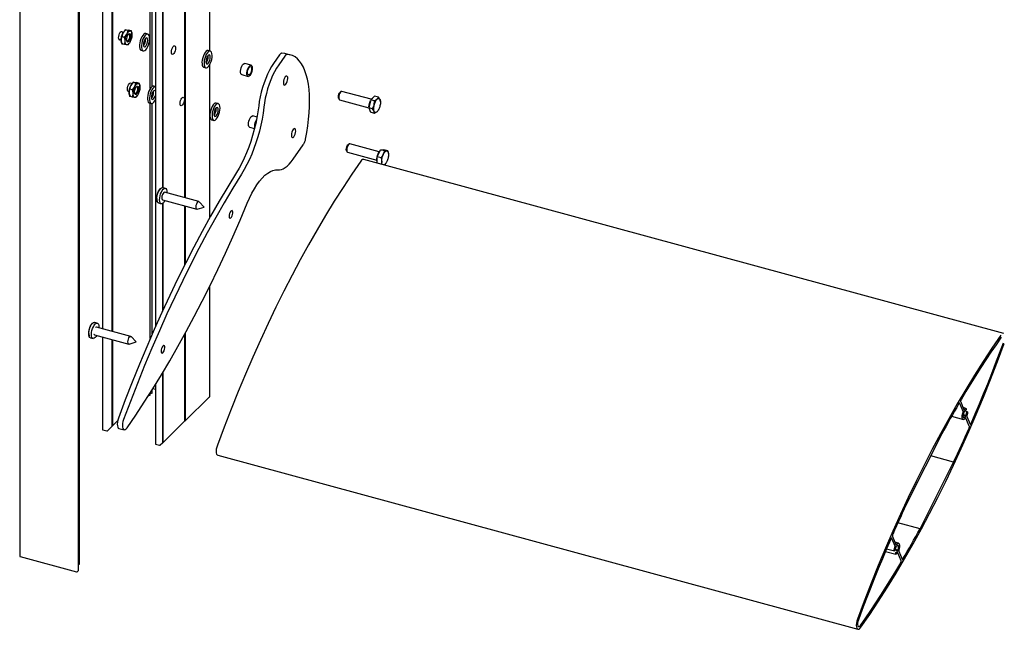
# Model space of a CAD drawing. Units: millimetres. Extents: x 3 to 841, y 238 to 733.
# Drawn here: x 161 to 314, y 457 to 551 of the extents above; entities that cross this region are included whole.
import ezdxf

# ---------------------------------------------------------------- set-up
doc = ezdxf.new("R2010")
doc.units = ezdxf.units.MM

msp = doc.modelspace()

# ---------------------------------------------------------------- linework, layer by layer
at = {"color": 7, "linetype": 'Continuous'}
for p, q in [((181.946, 540.87, 0), (181.946, 599.059, 0)), ((181.628, 540.526, 0), (181.628, 598.749, 0)), ((190.838, 546.355, 0), (190.838, 598.456, 0)), ((186.957, 594.654, 0), (186.957, 523.643, 0)), ((187.062, 594.756, 0), (187.062, 523.615, 0)), ((174.25, 593.367, 0), (174.25, 503.389, 0)), ((175.691, 593.855, 0), (175.691, 502.998, 0)), ((175.816, 593.977, 0), (175.816, 502.964, 0)), ((182.422, 591.146, 0), (182.422, 503.654, 0)), ((183.508, 591.287, 0), (183.508, 525.214, 0)), ((183.56, 591.338, 0), (183.56, 525.205, 0)), ((161.432, 573.764, 0), (161.432, 468.205, 0)), ((170.53, 465.989, 0), (170.53, 571.548, 0)), ((170.543, 572.492, 0), (170.543, 466.934, 0)), ((170.709, 466.984, 0), (170.709, 572.543, 0)), ((177.672, 548.442, 0), (177.215, 548.566, 0)), ((177.738, 549.631, 0), (177.388, 549.123, 0)), ((177.672, 548.442, 0), (178.022, 548.95, 0)), ((177.738, 549.631, 0), (177.91, 549.633, 0)), ((178.195, 549.507, 0), (177.738, 549.631, 0)), ((178.717, 549.463, 0), (178.26, 549.587, 0)), ((178.717, 549.463, 0), (178.544, 549.461, 0)), ((178.802, 548.993, 0), (178.802, 548.998, 0)), ((181.259, 548.958, 0), (180.942, 549.044, 0)), ((177.13, 547.928, 0), (177.13, 547.922, 0)), ((177.215, 547.458, 0), (177.388, 547.46, 0)), ((177.672, 547.334, 0), (177.215, 547.458, 0)), ((178.195, 547.29, 0), (178.022, 547.288, 0)), ((178.195, 547.29, 0), (178.381, 547.561, 0)), ((180.237, 546.45, 0), (180.554, 546.364, 0)), ((190.599, 545.458, 0), (190.577, 545.642, 0)), ((190.934, 546.329, 0), (190.617, 546.415, 0)), ((201.647, 545.736, 0), (200.731, 544.434, 0)), ((202.439, 545.521, 0), (201.523, 544.218, 0)), ((203.39, 545.715, 0), (202.598, 545.93, 0)), ((190.838, 520.541, 0), (190.838, 544.232, 0)), ((197.243, 544.15, 0), (196.252, 544.419, 0)), ((189.912, 543.821, 0), (190.229, 543.735, 0)), ((195.782, 542.69, 0), (196.773, 542.421, 0)), ((178.97, 541.504, 0), (178.62, 540.996, 0)), ((178.97, 541.504, 0), (179.143, 541.506, 0)), ((179.427, 541.38, 0), (178.97, 541.504, 0)), ((179.95, 541.336, 0), (179.493, 541.46, 0)), ((179.95, 541.336, 0), (179.777, 541.334, 0)), ((180.034, 540.866, 0), (180.034, 540.871, 0)), ((182.422, 540.85, 0), (182.175, 540.917, 0)), ((178.362, 539.801, 0), (178.363, 539.795, 0)), ((178.904, 540.315, 0), (178.447, 540.439, 0)), ((178.904, 540.315, 0), (179.254, 540.823, 0)), ((179.427, 539.163, 0), (179.614, 539.434, 0)), ((181.946, 539.17, 0), (181.946, 539.847, 0)), ((211.158, 540.066, 0), (211.027, 539.973, 0)), ((215.824, 538.867, 0), (211.289, 540.1, 0)), ((215.753, 538.8, 0), (216.356, 539.365, 0)), ((216.961, 539.201, 0), (216.356, 539.365, 0)), ((178.447, 539.331, 0), (178.62, 539.333, 0)), ((178.904, 539.207, 0), (178.447, 539.331, 0)), ((179.427, 539.163, 0), (179.254, 539.161, 0)), ((181.47, 538.323, 0), (181.787, 538.237, 0)), ((181.628, 501.84, 0), (181.628, 538.28, 0)), ((181.946, 502.571, 0), (181.946, 538.249, 0)), ((192.166, 538.202, 0), (191.849, 538.288, 0)), ((210.775, 539.045, 0), (210.841, 538.899, 0)), ((210.936, 538.803, 0), (215.447, 537.577, 0)), ((215.753, 538.8, 0), (215.439, 537.547, 0)), ((216.357, 538.636, 0), (215.753, 538.8, 0)), ((216.044, 537.382, 0), (216.289, 537.985, 0)), ((217.234, 538.607, 0), (217.195, 538.832, 0)), ((217.255, 538.542, 0), (217.251, 538.609, 0)), ((198.156, 536.109, 0), (197.484, 536.292, 0)), ((216.044, 537.382, 0), (215.439, 537.547, 0)), ((215.439, 537.547, 0), (215.73, 536.858, 0)), ((216.335, 536.694, 0), (215.73, 536.858, 0)), ((216.335, 536.694, 0), (216.278, 537.014, 0)), ((191.144, 535.694, 0), (191.461, 535.608, 0)), ((197.014, 534.563, 0), (197.776, 534.356, 0)), ((203.741, 529.59, 0), (205.311, 531.822, 0)), ((212.39, 531.939, 0), (212.259, 531.846, 0)), ((217.068, 530.737, 0), (212.521, 531.973, 0)), ((212.007, 530.918, 0), (212.073, 530.772, 0)), ((212.169, 530.676, 0), (216.716, 529.44, 0)), ((216.744, 529.992, 0), (217.257, 531.076, 0)), ((217.862, 530.911, 0), (217.257, 531.076, 0)), ((217.257, 531.076, 0), (217.789, 531.068, 0)), ((217.862, 530.911, 0), (217.694, 530.345, 0)), ((218.394, 530.904, 0), (217.789, 531.068, 0)), ((218.394, 530.904, 0), (218.216, 530.884, 0)), ((218.488, 530.415, 0), (218.488, 530.418, 0)), ((313.715, 502.657, 0), (214.66, 529.578, 0)), ((217.349, 529.828, 0), (216.744, 529.992, 0)), ((216.76, 529.007, 0), (216.744, 529.992, 0)), ((218.066, 528.976, 0), (217.898, 528.73, 0)), ((183.973, 525.092, 0), (183.552, 525.207, 0)), ((189.16, 523.044, 0), (183.861, 524.485, 0)), ((182.906, 522.829, 0), (183.327, 522.715, 0)), ((183.508, 522.741, 0), (183.508, 506.063, 0)), ((183.538, 523.296, 0), (188.837, 521.855, 0)), ((183.56, 522.773, 0), (183.56, 506.177, 0)), ((189.989, 522.181, 0), (189.213, 523.011, 0)), ((186.957, 522.366, 0), (186.957, 513.243, 0)), ((187.062, 522.338, 0), (187.062, 513.45, 0)), ((188.899, 521.857, 0), (189.989, 522.181, 0)), ((190.838, 492.853, 0), (190.838, 509.975, 0)), ((173.44, 504.248, 0), (173.019, 504.362, 0)), ((178.627, 502.2, 0), (173.328, 503.64, 0)), ((172.373, 501.985, 0), (172.794, 501.87, 0)), ((173.005, 502.451, 0), (178.304, 501.011, 0)), ((174.25, 502.113, 0), (174.25, 487.764, 0)), ((175.691, 501.721, 0), (175.691, 488.252, 0)), ((175.816, 501.687, 0), (175.816, 488.374, 0)), ((178.366, 501.013, 0), (179.456, 501.336, 0)), ((179.456, 501.336, 0), (178.68, 502.167, 0)), ((186.957, 502.502, 0), (186.957, 489.051, 0)), ((187.062, 502.693, 0), (187.062, 489.153, 0)), ((183.508, 496.49, 0), (183.508, 485.684, 0)), ((183.56, 496.577, 0), (183.56, 485.735, 0)), ((181.946, 493.456, 0), (181.946, 493.947, 0)), ((182.044, 494.104, 0), (182.422, 494.001, 0)), ((182.422, 494.712, 0), (182.422, 485.543, 0)), ((181.628, 493.146, 0), (181.628, 493.443, 0)), ((190.825, 492.826, 0), (187.062, 489.153, 0)), ((307.41, 490.572, 0), (306.885, 491.826, 0)), ((307.044, 492.047, 0), (307.548, 490.844, 0)), ((307.845, 491.049, 0), (307.413, 491.166, 0)), ((308.068, 490.516, 0), (307.657, 490.628, 0)), ((175.816, 488.374, 0), (176.59, 489.13, 0)), ((186.957, 489.137, 0), (187.062, 489.153, 0)), ((305.627, 489.824, 0), (307.46, 489.326, 0)), ((307.792, 489.839, 0), (307.434, 489.937, 0)), ((307.483, 489.704, 0), (307.435, 489.717, 0)), ((307.847, 489.948, 0), (307.442, 490.058, 0)), ((307.599, 490.542, 0), (307.572, 490.549, 0)), ((308.369, 488.283, 0), (307.843, 489.537, 0)), ((307.981, 489.81, 0), (308.485, 488.607, 0)), ((174.286, 487.734, 0), (174.91, 487.564, 0)), ((175.001, 487.579, 0), (175.691, 488.252, 0)), ((176.783, 487.961, 0), (177.576, 487.745, 0)), ((186.957, 489.051, 0), (183.56, 485.735, 0)), ((304.115, 487.099, 0), (298.914, 476.805, 0)), ((182.458, 485.513, 0), (183.082, 485.343, 0)), ((183.508, 485.684, 0), (183.173, 485.358, 0)), ((183.508, 485.727, 0), (183.56, 485.735, 0)), ((192.088, 483.801, 0), (291.143, 456.88, 0)), ((305.944, 482.732, 0), (302.396, 483.697, 0)), ((300.742, 472.438, 0), (305.944, 482.732, 0)), ((300.742, 472.438, 0), (297.333, 473.365, 0)), ((296.877, 469.727, 0), (296.373, 470.93, 0)), ((296.489, 471.254, 0), (297.014, 470, 0)), ((295.577, 469.35, 0), (296.789, 469.021, 0)), ((297.397, 470.211, 0), (296.865, 470.355, 0)), ((297.065, 469.698, 0), (297.039, 469.705, 0)), ((297.405, 469.761, 0), (297.163, 469.827, 0)), ((297.375, 469.833, 0), (297.225, 469.874, 0)), ((161.492, 468.154, 0), (170.209, 465.785, 0)), ((295.397, 468.927, 0), (297.013, 468.488, 0)), ((297.259, 468.995, 0), (296.874, 469.1, 0)), ((297.314, 469.104, 0), (296.908, 469.214, 0)), ((297.814, 467.49, 0), (297.31, 468.693, 0)), ((297.448, 468.965, 0), (297.973, 467.711, 0)), ((170.53, 466.922, 0), (170.543, 466.934, 0)), ((170.36, 465.809, 0), (170.517, 465.963, 0))]:
    msp.add_line(p, q, dxfattribs=at)
at = {"color": 7, "linetype": 'Continuous', "elevation": 0, "flags": 128}
for points in [[(176.736, 548.39), (176.756, 548.613), (176.812, 548.847), (176.898, 549.064), (177.004, 549.238), (177.117, 549.347), (177.223, 549.38), (177.309, 549.331), (177.365, 549.207), (177.381, 549.108)], [(177.126, 548.036), (177.131, 548.166), (177.144, 548.302), (177.166, 548.442), (177.196, 548.585), (177.234, 548.726), (177.28, 548.864), (177.331, 548.997), (177.388, 549.123)], [(177.215, 548.566), (177.133, 548.185), (177.126, 548.036)], [(177.388, 549.123), (177.37, 549.085), (177.215, 548.566)], [(177.388, 549.123), (177.449, 549.238), (177.514, 549.342), (177.515, 549.343)], [(177.76, 547.864), (177.765, 547.994), (177.778, 548.13), (177.8, 548.27), (177.83, 548.412), (177.868, 548.554), (177.913, 548.692), (177.965, 548.825), (178.022, 548.95)], [(177.91, 549.633), (177.93, 549.631), (178.26, 549.587)], [(178.597, 548.68), (178.578, 548.465), (178.523, 548.238), (178.44, 548.028), (178.338, 547.86), (178.229, 547.754), (178.126, 547.722), (178.043, 547.769), (177.988, 547.889), (177.969, 548.068), (177.988, 548.283), (178.043, 548.51), (178.126, 548.72), (178.229, 548.888), (178.338, 548.994), (178.44, 549.026), (178.523, 548.979), (178.578, 548.859), (178.597, 548.68)], [(177.97, 548.048), (177.984, 547.978), (178.039, 547.88), (178.123, 547.859), (178.221, 547.919), (178.32, 548.051), (178.403, 548.234), (178.459, 548.442), (178.478, 548.642)], [(178.022, 548.95), (178.04, 548.988), (178.195, 549.507)], [(178.022, 548.95), (178.083, 549.066), (178.148, 549.169), (178.215, 549.259), (178.283, 549.334), (178.351, 549.392), (178.418, 549.433), (178.483, 549.456), (178.544, 549.461)], [(178.478, 548.642), (178.459, 548.803), (178.403, 548.902), (178.32, 548.923), (178.221, 548.863), (178.178, 548.814)], [(178.544, 549.461), (178.525, 549.462), (178.195, 549.507)], [(178.544, 549.461), (178.601, 549.446), (178.653, 549.414), (178.698, 549.363), (178.736, 549.296), (178.766, 549.213), (178.788, 549.115), (178.801, 549.005), (178.806, 548.884)], [(178.806, 548.884), (178.801, 548.755), (178.788, 548.618), (178.766, 548.478), (178.736, 548.336), (178.698, 548.194), (178.653, 548.056), (178.601, 547.923), (178.544, 547.798)], [(178.806, 548.884), (178.799, 549.037), (178.717, 549.463)], [(180.942, 549.044), (180.926, 549.048), (180.784, 549.032), (180.629, 548.935), (180.472, 548.764), (180.323, 548.529), (180.19, 548.245), (180.082, 547.929), (180.007, 547.602), (179.968, 547.284), (179.968, 546.995), (180.007, 546.754), (180.082, 546.575), (180.19, 546.469), (180.237, 546.45)], [(181.534, 548.273), (181.514, 548.54), (181.457, 548.752), (181.364, 548.896), (181.243, 548.962), (181.101, 548.946), (180.946, 548.849), (180.789, 548.678), (180.64, 548.443), (180.507, 548.158), (180.399, 547.843), (180.324, 547.516), (180.285, 547.198), (180.285, 546.909), (180.324, 546.668), (180.399, 546.489), (180.507, 546.383), (180.64, 546.358), (180.789, 546.415), (180.946, 546.55), (181.101, 546.755), (181.243, 547.016), (181.364, 547.319), (181.457, 547.642), (181.514, 547.967), (181.534, 548.273)], [(177.133, 548.197), (177.117, 548.175), (177.004, 548.065), (176.898, 548.033), (176.812, 548.081), (176.756, 548.206), (176.736, 548.39)], [(177.126, 548.036), (177.177, 547.608), (177.215, 547.458)], [(177.388, 547.46), (177.331, 547.474), (177.28, 547.507), (177.234, 547.557), (177.196, 547.625), (177.166, 547.708), (177.144, 547.805), (177.131, 547.915), (177.126, 548.036)], [(177.76, 547.864), (177.753, 548.017), (177.672, 548.442)], [(177.672, 547.334), (177.709, 547.464), (177.76, 547.864)], [(178.022, 547.288), (178.003, 547.289), (177.672, 547.334)], [(178.022, 547.288), (177.965, 547.302), (177.913, 547.334), (177.868, 547.385), (177.83, 547.452), (177.8, 547.535), (177.778, 547.633), (177.765, 547.743), (177.76, 547.864)], [(178.544, 547.798), (178.483, 547.682), (178.418, 547.579), (178.351, 547.489), (178.283, 547.414), (178.215, 547.356), (178.148, 547.315), (178.083, 547.292), (178.022, 547.288)], [(181.241, 547.987), (181.221, 548.178), (181.163, 548.306), (181.074, 548.356), (180.965, 548.323), (180.849, 548.209), (180.74, 548.03), (180.651, 547.806), (180.593, 547.564), (180.572, 547.334), (180.593, 547.144), (180.651, 547.016), (180.74, 546.966), (180.849, 546.999), (180.965, 547.113), (181.074, 547.292), (181.163, 547.516), (181.221, 547.758), (181.241, 547.987)], [(180.594, 547.137), (180.648, 547.199), (180.757, 547.378), (180.846, 547.602), (180.904, 547.844), (180.924, 548.074)], [(180.924, 548.074), (180.904, 548.264), (180.902, 548.271)], [(184.908, 546.169), (184.928, 546.392), (184.984, 546.626), (185.07, 546.843), (185.176, 547.017), (185.289, 547.126), (185.395, 547.159), (185.481, 547.11), (185.537, 546.986), (185.557, 546.802), (185.537, 546.579), (185.481, 546.345), (185.395, 546.128), (185.289, 545.954), (185.176, 545.844), (185.07, 545.812), (184.984, 545.86), (184.928, 545.985), (184.908, 546.169)], [(190.617, 546.415), (190.588, 546.421), (190.444, 546.397), (190.289, 546.294), (190.133, 546.116), (189.984, 545.876), (189.854, 545.588), (189.749, 545.27), (189.676, 544.943), (189.64, 544.627), (189.644, 544.342), (189.686, 544.106), (189.765, 543.933), (189.875, 543.834), (189.912, 543.821)], [(191.208, 545.67), (191.185, 545.933), (191.124, 546.139), (191.029, 546.276), (190.905, 546.334), (190.761, 546.311), (190.606, 546.207), (190.45, 546.03), (190.301, 545.79), (190.171, 545.502), (190.065, 545.184), (189.993, 544.857), (189.957, 544.541), (189.961, 544.256), (190.003, 544.02), (190.082, 543.847), (190.192, 543.748), (190.327, 543.73), (190.478, 543.794), (190.635, 543.936), (190.788, 544.147), (190.929, 544.413), (191.048, 544.718), (191.138, 545.043), (191.192, 545.367), (191.208, 545.67)], [(190.916, 545.372), (190.893, 545.559), (190.832, 545.683), (190.742, 545.727), (190.632, 545.688), (190.516, 545.57), (190.407, 545.387), (190.32, 545.161), (190.264, 544.919), (190.247, 544.691), (190.269, 544.504), (190.33, 544.381), (190.42, 544.336), (190.531, 544.375), (190.647, 544.493), (190.755, 544.676), (190.842, 544.902), (190.898, 545.144), (190.916, 545.372)], [(190.269, 544.508), (190.33, 544.579), (190.438, 544.762), (190.525, 544.988), (190.581, 545.23), (190.599, 545.458)], [(202.018, 546.011), (201.975, 546.007), (201.93, 545.993), (201.884, 545.971), (201.837, 545.941), (201.789, 545.901), (201.741, 545.854), (201.694, 545.799), (201.647, 545.736)], [(202.598, 545.93), (202.45, 545.965), (202.018, 546.011)], [(202.81, 545.795), (202.767, 545.791), (202.722, 545.778), (202.676, 545.756), (202.629, 545.725), (202.581, 545.686), (202.534, 545.639), (202.486, 545.583), (202.439, 545.521)], [(205.661, 532.688), (205.858, 533.728), (206.018, 534.759), (206.143, 535.774), (206.23, 536.767), (206.279, 537.733), (206.291, 538.666), (206.264, 539.561), (206.2, 540.412), (206.098, 541.216), (205.959, 541.966), (205.784, 542.66), (205.574, 543.292), (205.329, 543.859), (205.053, 544.359), (204.745, 544.787), (204.408, 545.142), (204.044, 545.422), (203.655, 545.625), (203.243, 545.749), (202.81, 545.795)], [(195.782, 542.69), (195.725, 542.719), (195.65, 542.828), (195.607, 543.002), (195.601, 543.224), (195.632, 543.476), (195.697, 543.735), (195.79, 543.978)], [(195.79, 543.978), (195.904, 544.183), (196.027, 544.332), (196.15, 544.412), (196.252, 544.419)], [(196.781, 543.708), (196.894, 543.914), (197.018, 544.063), (197.141, 544.143), (197.251, 544.147), (197.341, 544.074), (197.4, 543.932), (197.425, 543.732), (197.413, 543.492), (197.365, 543.233), (197.284, 542.98), (197.18, 542.753), (197.06, 542.574), (196.935, 542.458), (196.817, 542.416), (196.716, 542.45), (196.64, 542.559), (196.598, 542.732), (196.591, 542.955), (196.622, 543.207), (196.687, 543.466), (196.781, 543.708)], [(196.837, 543.603), (196.938, 543.778), (197.046, 543.895), (197.15, 543.937), (197.237, 543.901), (197.297, 543.791), (197.321, 543.62), (197.307, 543.408), (197.258, 543.182), (197.178, 542.968), (197.078, 542.792), (196.969, 542.676), (196.865, 542.633), (196.778, 542.669), (196.719, 542.779), (196.694, 542.95), (196.708, 543.162), (196.757, 543.389), (196.837, 543.603)], [(200.731, 544.434), (200.398, 543.924), (200.078, 543.361), (199.775, 542.751), (199.494, 542.101), (199.236, 541.421), (199.006, 540.717), (198.807, 540), (198.64, 539.277), (198.507, 538.557), (198.412, 537.849)], [(201.523, 544.218), (201.19, 543.709), (200.87, 543.145), (200.568, 542.535), (200.286, 541.886), (200.029, 541.206), (199.799, 540.502), (199.599, 539.784), (199.432, 539.061), (199.3, 538.341), (199.204, 537.634)], [(202.42, 542.153), (202.33, 541.931), (202.269, 541.69), (202.246, 541.459), (202.264, 541.265), (202.319, 541.132), (202.407, 541.076), (202.515, 541.104), (202.631, 541.212), (202.741, 541.388), (202.832, 541.61), (202.892, 541.851), (202.915, 542.082), (202.898, 542.276), (202.842, 542.409), (202.755, 542.465), (202.647, 542.437), (202.53, 542.329), (202.42, 542.153)], [(178.089, 540.433), (178.109, 540.656), (178.165, 540.89), (178.251, 541.107), (178.357, 541.281), (178.47, 541.39), (178.575, 541.423), (178.662, 541.374), (178.718, 541.25), (178.723, 541.226)], [(178.359, 539.909), (178.363, 540.039), (178.377, 540.175), (178.399, 540.315), (178.429, 540.458), (178.467, 540.599), (178.512, 540.738), (178.563, 540.87), (178.62, 540.996)], [(178.62, 540.996), (178.602, 540.958), (178.447, 540.439)], [(178.62, 540.996), (178.681, 541.111), (178.746, 541.215), (178.747, 541.216)], [(179.143, 541.506), (179.162, 541.504), (179.493, 541.46)], [(179.829, 540.553), (179.81, 540.338), (179.756, 540.111), (179.672, 539.901), (179.57, 539.733), (179.461, 539.627), (179.359, 539.595), (179.275, 539.642), (179.221, 539.762), (179.202, 539.941), (179.221, 540.156), (179.275, 540.383), (179.359, 540.593), (179.461, 540.761), (179.57, 540.868), (179.672, 540.899), (179.756, 540.852), (179.81, 540.732), (179.829, 540.553)], [(179.254, 540.823), (179.272, 540.861), (179.427, 541.38)], [(179.254, 540.823), (179.315, 540.939), (179.38, 541.042), (179.447, 541.132), (179.515, 541.207), (179.584, 541.266), (179.651, 541.306), (179.715, 541.329), (179.777, 541.334)], [(179.777, 541.334), (179.758, 541.335), (179.427, 541.38)], [(179.777, 541.334), (179.834, 541.319), (179.885, 541.287), (179.93, 541.236), (179.968, 541.169), (179.998, 541.086), (180.02, 540.988), (180.034, 540.878), (180.038, 540.757)], [(180.038, 540.757), (180.031, 540.91), (179.95, 541.336)], [(182.175, 540.917), (182.158, 540.921), (182.016, 540.905), (181.862, 540.808), (181.705, 540.637), (181.555, 540.402), (181.422, 540.118), (181.315, 539.802), (181.239, 539.475), (181.2, 539.157), (181.2, 538.868), (181.239, 538.627), (181.315, 538.448), (181.422, 538.342), (181.47, 538.323)], [(178.37, 540.117), (178.357, 540.108), (178.251, 540.076), (178.165, 540.124), (178.109, 540.248), (178.089, 540.433)], [(178.447, 540.439), (178.366, 540.058), (178.359, 539.909)], [(178.359, 539.909), (178.41, 539.481), (178.447, 539.331)], [(178.62, 539.333), (178.563, 539.347), (178.512, 539.38), (178.467, 539.43), (178.429, 539.498), (178.399, 539.581), (178.377, 539.678), (178.363, 539.788), (178.359, 539.909)], [(178.993, 539.737), (178.986, 539.89), (178.904, 540.315)], [(178.904, 539.207), (178.942, 539.337), (178.993, 539.737)], [(178.993, 539.737), (178.997, 539.867), (179.01, 540.003), (179.032, 540.143), (179.063, 540.285), (179.101, 540.427), (179.146, 540.565), (179.197, 540.698), (179.254, 540.823)], [(179.254, 539.161), (179.197, 539.175), (179.146, 539.208), (179.101, 539.258), (179.063, 539.325), (179.032, 539.408), (179.01, 539.506), (178.997, 539.616), (178.993, 539.737)], [(179.202, 539.921), (179.216, 539.851), (179.272, 539.753), (179.355, 539.732), (179.453, 539.792), (179.552, 539.924), (179.635, 540.108), (179.691, 540.315), (179.711, 540.515)], [(179.777, 539.671), (179.715, 539.555), (179.651, 539.452), (179.584, 539.362), (179.515, 539.287), (179.447, 539.229), (179.38, 539.188), (179.315, 539.165), (179.254, 539.161)], [(179.711, 540.515), (179.691, 540.676), (179.635, 540.775), (179.552, 540.796), (179.453, 540.736), (179.41, 540.687)], [(180.038, 540.757), (180.034, 540.628), (180.02, 540.491), (179.998, 540.351), (179.968, 540.209), (179.93, 540.067), (179.885, 539.929), (179.834, 539.796), (179.777, 539.671)], [(182.422, 540.838), (182.333, 540.819), (182.179, 540.722), (182.022, 540.551), (181.872, 540.316), (181.739, 540.031), (181.632, 539.716), (181.556, 539.389), (181.517, 539.071), (181.517, 538.782), (181.556, 538.541), (181.632, 538.362), (181.739, 538.256), (181.872, 538.231), (182.022, 538.288), (182.179, 538.423), (182.333, 538.628), (182.422, 538.783)], [(182.422, 540.137), (182.395, 540.179), (182.306, 540.229), (182.197, 540.196), (182.081, 540.082), (181.972, 539.903), (181.883, 539.679), (181.825, 539.437), (181.805, 539.208), (181.825, 539.017), (181.883, 538.889), (181.972, 538.839), (182.081, 538.872), (182.197, 538.986), (182.306, 539.165), (182.395, 539.389), (182.422, 539.484)], [(181.824, 539.008), (181.88, 539.072), (181.989, 539.251), (182.078, 539.475), (182.137, 539.717), (182.157, 539.947)], [(182.157, 539.947), (182.137, 540.137), (182.135, 540.144)], [(210.742, 539.251), (210.763, 539.446), (210.819, 539.647), (210.901, 539.824), (210.997, 539.948), (211.027, 539.973)], [(211.289, 540.1), (211.275, 540.103), (211.174, 540.076), (211.065, 539.974), (210.962, 539.809), (210.877, 539.601), (210.82, 539.375), (210.799, 539.158)], [(179.254, 539.161), (179.235, 539.162), (178.904, 539.207)], [(186.261, 538.212), (186.281, 538.435), (186.337, 538.669), (186.423, 538.886), (186.529, 539.06), (186.642, 539.169), (186.747, 539.202), (186.834, 539.153), (186.89, 539.029), (186.909, 538.845), (186.89, 538.622), (186.834, 538.388), (186.747, 538.171), (186.642, 537.997), (186.529, 537.887), (186.423, 537.855), (186.337, 537.903), (186.281, 538.027), (186.261, 538.212)], [(191.849, 538.288), (191.833, 538.292), (191.69, 538.276), (191.536, 538.179), (191.379, 538.008), (191.229, 537.773), (191.097, 537.488), (190.989, 537.173), (190.913, 536.846), (190.874, 536.528), (190.874, 536.239), (190.913, 535.998), (190.989, 535.818), (191.097, 535.713), (191.144, 535.694)], [(192.441, 537.517), (192.421, 537.784), (192.363, 537.996), (192.271, 538.14), (192.15, 538.205), (192.007, 538.19), (191.853, 538.093), (191.696, 537.922), (191.546, 537.686), (191.414, 537.402), (191.306, 537.087), (191.23, 536.76), (191.191, 536.442), (191.191, 536.153), (191.23, 535.911), (191.306, 535.732), (191.414, 535.627), (191.546, 535.602), (191.696, 535.658), (191.853, 535.793), (192.007, 535.998), (192.15, 536.26), (192.271, 536.562), (192.363, 536.886), (192.421, 537.211), (192.441, 537.517)], [(198.412, 537.849), (198.295, 536.946), (198.141, 536.028), (197.953, 535.103), (197.731, 534.177), (197.477, 533.257), (197.193, 532.35), (196.88, 531.462), (196.542, 530.6), (196.18, 529.77), (195.798, 528.978), (195.397, 528.229), (194.981, 527.53)], [(210.775, 539.045), (210.759, 539.092), (210.742, 539.251)], [(210.799, 539.158), (210.816, 538.977), (210.868, 538.852), (210.936, 538.803)], [(215.479, 537.703), (215.5, 537.964), (215.558, 538.24), (215.647, 538.507), (215.72, 538.669)], [(215.87, 538.91), (215.888, 538.932), (216.02, 539.056), (216.038, 539.067)], [(216.278, 537.014), (216.249, 537.1), (216.229, 537.2), (216.217, 537.312), (216.214, 537.434), (216.22, 537.565), (216.234, 537.702), (216.258, 537.843), (216.289, 537.985)], [(216.289, 537.985), (216.329, 538.126), (216.375, 538.264), (216.427, 538.396), (216.485, 538.52), (216.547, 538.633), (216.612, 538.735), (216.679, 538.822), (216.748, 538.894)], [(216.289, 537.985), (216.3, 538.03), (216.357, 538.636)], [(216.748, 538.894), (216.471, 538.697), (216.357, 538.636)], [(217.183, 537.861), (217.144, 537.72), (217.098, 537.583), (217.045, 537.451), (216.988, 537.327), (216.926, 537.214), (216.861, 537.112), (216.793, 537.025), (216.725, 536.952)], [(216.961, 539.201), (216.823, 538.973), (216.748, 538.894)], [(216.748, 538.894), (216.816, 538.95), (216.883, 538.988), (216.947, 539.007), (217.007, 539.009), (217.063, 538.991), (217.114, 538.956), (217.158, 538.902), (217.195, 538.832)], [(217.195, 538.832), (217.184, 538.857), (216.961, 539.201)], [(217.195, 538.832), (217.223, 538.747), (217.244, 538.647), (217.256, 538.535), (217.259, 538.412), (217.253, 538.282), (217.238, 538.145), (217.215, 538.004), (217.183, 537.861)], [(192.148, 537.231), (192.128, 537.422), (192.07, 537.55), (191.981, 537.6), (191.872, 537.567), (191.755, 537.453), (191.646, 537.274), (191.557, 537.05), (191.499, 536.808), (191.479, 536.578), (191.499, 536.388), (191.557, 536.26), (191.646, 536.209), (191.755, 536.243), (191.872, 536.356), (191.981, 536.536), (192.07, 536.76), (192.128, 537.001), (192.148, 537.231)], [(191.501, 536.381), (191.555, 536.443), (191.664, 536.622), (191.753, 536.846), (191.811, 537.088), (191.831, 537.317)], [(191.831, 537.317), (191.811, 537.508), (191.809, 537.515)], [(199.204, 537.634), (199.087, 536.73), (198.934, 535.813), (198.745, 534.888), (198.523, 533.962), (198.269, 533.042), (197.985, 532.135), (197.673, 531.247), (197.334, 530.385), (196.973, 529.555), (196.59, 528.762), (196.189, 528.014), (195.774, 527.314)], [(197.014, 534.563), (196.998, 534.568), (196.911, 534.646), (196.853, 534.794), (196.831, 534.998), (196.846, 535.24), (196.897, 535.498), (196.979, 535.751), (197.086, 535.974), (197.206, 536.149), (197.331, 536.26), (197.448, 536.297), (197.484, 536.292)], [(216.278, 537.014), (216.267, 537.039), (216.044, 537.382)], [(216.725, 536.952), (216.657, 536.897), (216.59, 536.859), (216.526, 536.839), (216.465, 536.838), (216.409, 536.855), (216.359, 536.891), (216.315, 536.944), (216.278, 537.014)], [(216.725, 536.952), (216.449, 536.755), (216.335, 536.694)], [(216.841, 537.099), (216.8, 537.031), (216.725, 536.952)], [(197.833, 534.585), (197.822, 534.728), (197.837, 534.97), (197.888, 535.229), (197.97, 535.481), (198.076, 535.705), (198.081, 535.714)], [(197.945, 535.069), (197.976, 535.211), (197.981, 535.23)], [(203.653, 534.026), (203.562, 533.805), (203.501, 533.563), (203.478, 533.332), (203.496, 533.138), (203.552, 533.005), (203.639, 532.949), (203.747, 532.977), (203.863, 533.085), (203.973, 533.261), (204.064, 533.483), (204.124, 533.724), (204.147, 533.955), (204.13, 534.149), (204.074, 534.282), (203.987, 534.338), (203.879, 534.31), (203.763, 534.202), (203.653, 534.026)], [(205.311, 531.822), (205.367, 531.908), (205.421, 532.002), (205.471, 532.105), (205.519, 532.214), (205.562, 532.328), (205.6, 532.446), (205.633, 532.566), (205.661, 532.688)], [(212.007, 530.918), (211.996, 530.948), (211.974, 531.101), (211.99, 531.293), (212.042, 531.495), (212.121, 531.676), (212.216, 531.809), (212.259, 531.846)], [(212.521, 531.973), (212.443, 531.968), (212.336, 531.892), (212.229, 531.747), (212.136, 531.551), (212.069, 531.328), (212.035, 531.105), (212.038, 530.908), (212.078, 530.762), (212.15, 530.683), (212.169, 530.676)], [(216.777, 530.063), (216.816, 530.2), (216.913, 530.46), (217.032, 530.683), (217.141, 530.829)], [(217.694, 530.345), (217.675, 530.307), (217.349, 529.828)], [(217.446, 529.258), (217.449, 529.386), (217.46, 529.521), (217.48, 529.661), (217.508, 529.803), (217.545, 529.944), (217.588, 530.084), (217.638, 530.218), (217.694, 530.345)], [(217.694, 530.345), (217.754, 530.463), (217.818, 530.569), (217.885, 530.663), (217.953, 530.741), (218.022, 530.803), (218.089, 530.848), (218.154, 530.875), (218.216, 530.884)], [(218.216, 530.884), (218.197, 530.884), (217.862, 530.911)], [(218.216, 530.884), (218.274, 530.873), (218.327, 530.845), (218.374, 530.798), (218.413, 530.735), (218.445, 530.655), (218.469, 530.561), (218.485, 530.453), (218.491, 530.335)], [(218.491, 530.335), (218.489, 530.207), (218.477, 530.072), (218.457, 529.932), (218.429, 529.79), (218.392, 529.648), (218.349, 529.509), (218.299, 529.375), (218.243, 529.247)], [(218.394, 530.904), (218.482, 530.485), (218.491, 530.335)], [(214.195, 529.277), (212.822, 527.274), (211.46, 525.211), (210.11, 523.088), (208.773, 520.907), (207.45, 518.671), (206.142, 516.38), (204.851, 514.037), (203.577, 511.643), (202.322, 509.201), (201.086, 506.713), (199.87, 504.18), (198.676, 501.605), (197.505, 498.99), (196.356, 496.337), (195.232, 493.647), (194.134, 490.924), (193.061, 488.17), (192.016, 485.386)], [(201.381, 527.953), (201.65, 527.949), (201.932, 528.007), (202.225, 528.127), (202.525, 528.307), (202.829, 528.546), (203.136, 528.842), (203.44, 529.191), (203.741, 529.59)], [(214.66, 529.578), (214.635, 529.583), (214.496, 529.559), (214.346, 529.455), (214.195, 529.277)], [(216.756, 529.234), (216.718, 529.418), (216.714, 529.657), (216.745, 529.913)], [(217.349, 529.828), (217.437, 529.408), (217.446, 529.258)], [(217.446, 529.258), (217.402, 528.864), (217.394, 528.835)], [(217.569, 528.787), (217.563, 528.794), (217.524, 528.858), (217.492, 528.938), (217.468, 529.032), (217.453, 529.139), (217.446, 529.258)], [(218.243, 529.247), (218.183, 529.13), (218.119, 529.023), (218.052, 528.93), (217.984, 528.852), (217.916, 528.79), (217.848, 528.745), (217.802, 528.724)], [(194.981, 527.53), (193.631, 525.337), (192.295, 523.088), (190.974, 520.783), (189.67, 518.424), (188.383, 516.014), (187.115, 513.555), (185.867, 511.048), (184.639, 508.496), (183.434, 505.901), (182.251, 503.265), (181.091, 500.59), (179.957, 497.878), (178.848, 495.132), (177.766, 492.354), (176.711, 489.546)], [(195.774, 527.314), (194.423, 525.122), (193.087, 522.872), (191.767, 520.567), (190.462, 518.209), (189.176, 515.799), (187.908, 513.34), (186.659, 510.833), (185.432, 508.281), (184.226, 505.686), (183.043, 503.05), (181.884, 500.374), (180.749, 497.663), (179.64, 494.917), (178.558, 492.138), (177.503, 489.33)], [(196.648, 522.816), (196.992, 523.594), (197.358, 524.329), (197.743, 525.013), (198.142, 525.639), (198.553, 526.201), (198.97, 526.693), (199.39, 527.11), (199.808, 527.447), (200.221, 527.703), (200.623, 527.873), (201.011, 527.957), (201.381, 527.953)], [(182.906, 522.829), (182.829, 522.869), (182.736, 522.993), (182.676, 523.188), (182.654, 523.439), (182.671, 523.73), (182.727, 524.04), (182.816, 524.349), (182.933, 524.635), (183.071, 524.879), (183.22, 525.064), (183.369, 525.179), (183.508, 525.214), (183.552, 525.207)], [(183.51, 522.743), (183.371, 522.708), (183.25, 522.754), (183.157, 522.879), (183.097, 523.074), (183.075, 523.325), (183.092, 523.615), (183.147, 523.926), (183.237, 524.234), (183.354, 524.52), (183.492, 524.765), (183.64, 524.95), (183.789, 525.064), (183.929, 525.099), (184.05, 525.053), (184.143, 524.928), (184.203, 524.733), (184.225, 524.482), (184.223, 524.386)], [(183.861, 524.485), (183.819, 524.487), (183.717, 524.434), (183.612, 524.308), (183.519, 524.125), (183.45, 523.91), (183.415, 523.693), (183.419, 523.502), (183.46, 523.364), (183.534, 523.297), (183.538, 523.296)], [(178.041, 488.047), (179.385, 490.006), (180.718, 492.023), (182.04, 494.098), (183.35, 496.228), (184.646, 498.412), (185.928, 500.648), (187.194, 502.935), (188.443, 505.27), (189.675, 507.652), (190.889, 510.078), (192.083, 512.548), (193.257, 515.058), (194.41, 517.608), (195.54, 520.194), (196.648, 522.816)], [(183.9, 523.197), (183.808, 523.042), (183.66, 522.857), (183.51, 522.743)], [(188.899, 521.857), (188.833, 521.857), (188.759, 521.924), (188.718, 522.062), (188.715, 522.253), (188.75, 522.47), (188.818, 522.685), (188.911, 522.867), (189.016, 522.994), (189.119, 523.047), (189.205, 523.019), (189.213, 523.011)], [(193.99, 521.385), (193.908, 521.182), (193.856, 520.963), (193.841, 520.755), (193.864, 520.589), (193.923, 520.486), (194.01, 520.459), (194.112, 520.513), (194.217, 520.641), (194.31, 520.824), (194.378, 521.039), (194.412, 521.256), (194.408, 521.446), (194.367, 521.583), (194.293, 521.649), (194.196, 521.635), (194.091, 521.543), (193.99, 521.385)], [(172.121, 502.612), (172.141, 502.905), (172.198, 503.216), (172.289, 503.523), (172.408, 503.808), (172.547, 504.048), (172.696, 504.23), (172.845, 504.339), (172.983, 504.369), (173.019, 504.362)], [(172.542, 502.498), (172.561, 502.79), (172.619, 503.101), (172.71, 503.409), (172.829, 503.693), (172.968, 503.934), (173.117, 504.115), (173.266, 504.225), (173.404, 504.254), (173.523, 504.203), (173.615, 504.073), (173.672, 503.875), (173.692, 503.62), (173.69, 503.542)], [(173.328, 503.64), (173.245, 503.63), (173.14, 503.546), (173.139, 503.545)], [(172.373, 501.985), (172.289, 502.03), (172.198, 502.16), (172.141, 502.358), (172.121, 502.612)], [(173.367, 502.353), (173.266, 502.184), (173.117, 502.003), (172.968, 501.894), (172.829, 501.864), (172.71, 501.916), (172.619, 502.045), (172.561, 502.244), (172.542, 502.498)], [(172.896, 502.603), (172.898, 502.593), (172.954, 502.483), (173.005, 502.451)], [(178.178, 501.325), (178.198, 501.535), (178.253, 501.754), (178.338, 501.953), (178.439, 502.105), (178.544, 502.19), (178.639, 502.196), (178.68, 502.167)], [(178.366, 501.013), (178.338, 501.008), (178.253, 501.042), (178.198, 501.153), (178.178, 501.325)], [(313.25, 502.356), (311.877, 500.353), (310.515, 498.29), (309.165, 496.167), (307.828, 493.987), (306.505, 491.75), (305.197, 489.459), (303.906, 487.116), (302.632, 484.722), (301.377, 482.281), (300.141, 479.792), (298.925, 477.259), (297.731, 474.684), (296.56, 472.069), (295.411, 469.416), (294.287, 466.726), (293.189, 464.003), (292.116, 461.249), (291.07, 458.465)], [(313.297, 502.048), (312.509, 500.908), (311.724, 499.747), (310.942, 498.566), (310.165, 497.365), (309.391, 496.144), (308.622, 494.905), (307.857, 493.647), (307.097, 492.37)], [(183.457, 500.54), (183.375, 500.338), (183.323, 500.118), (183.308, 499.911), (183.331, 499.745), (183.39, 499.641), (183.477, 499.615), (183.579, 499.669), (183.684, 499.796), (183.777, 499.98), (183.845, 500.195), (183.879, 500.412), (183.875, 500.602), (183.833, 500.739), (183.759, 500.805), (183.663, 500.791), (183.558, 500.699), (183.457, 500.54)], [(291.608, 457.181), (292.981, 459.184), (294.343, 461.247), (295.693, 463.37), (297.03, 465.55), (298.353, 467.787), (299.66, 470.078), (300.952, 472.421), (302.226, 474.815), (303.481, 477.256), (304.717, 479.745), (305.932, 482.278), (307.127, 484.853), (308.298, 487.468), (309.446, 490.121), (310.57, 492.811), (311.669, 495.534), (312.742, 498.288), (313.787, 501.072)], [(308.638, 488.692), (309.294, 490.218), (309.941, 491.755), (310.581, 493.303), (311.213, 494.863), (311.835, 496.433), (312.449, 498.014), (313.055, 499.604), (313.651, 501.204)], [(181.385, 493.06), (181.434, 493.063), (181.525, 493.074)], [(181.525, 493.074), (181.575, 493.088), (181.611, 493.111), (181.627, 493.139), (181.628, 493.146)], [(181.639, 493.461), (181.643, 493.457), (181.653, 493.446), (181.661, 493.434)], [(181.661, 493.434), (181.688, 493.408), (181.732, 493.389), (181.787, 493.381), (181.843, 493.384), (181.893, 493.398), (181.929, 493.421), (181.945, 493.449), (181.946, 493.456)], [(190.825, 492.826), (190.834, 492.837), (190.838, 492.848), (190.838, 492.853)], [(307.097, 492.37), (307.078, 492.332), (307.061, 492.289), (307.047, 492.244), (307.037, 492.198), (307.032, 492.154), (307.031, 492.112), (307.035, 492.076), (307.044, 492.047)], [(306.754, 491.784), (306.421, 491.211), (306.088, 490.633), (305.757, 490.053), (305.426, 489.469), (305.097, 488.881), (304.769, 488.29), (304.442, 487.696), (304.115, 487.099)], [(306.885, 491.826), (306.874, 491.844), (306.861, 491.857), (306.845, 491.862), (306.828, 491.859), (306.81, 491.85), (306.791, 491.834), (306.772, 491.812), (306.754, 491.784)], [(307.548, 490.844), (307.552, 490.835), (307.558, 490.83), (307.565, 490.827), (307.572, 490.826), (307.58, 490.829), (307.588, 490.834), (307.597, 490.842), (307.605, 490.852)], [(307.777, 490.726), (307.755, 490.716), (307.732, 490.702), (307.71, 490.684), (307.687, 490.662), (307.664, 490.637), (307.642, 490.608), (307.62, 490.577), (307.599, 490.542)], [(307.605, 490.852), (307.632, 490.888), (307.66, 490.921), (307.688, 490.951), (307.716, 490.978), (307.744, 491.001), (307.771, 491.02), (307.799, 491.036), (307.825, 491.047)], [(307.825, 491.047), (307.852, 491.046), (307.871, 491.02), (307.879, 490.974), (307.876, 490.915), (307.861, 490.851), (307.837, 490.793), (307.807, 490.749), (307.777, 490.726)], [(176.711, 489.546), (176.615, 489.236), (176.553, 488.92), (176.529, 488.621), (176.545, 488.36), (176.6, 488.153), (176.69, 488.015), (176.783, 487.961)], [(177.503, 489.33), (177.407, 489.02), (177.345, 488.705), (177.322, 488.406), (177.338, 488.144), (177.392, 487.937), (177.482, 487.8), (177.6, 487.74), (177.74, 487.764), (177.89, 487.868), (178.041, 488.047)], [(307.786, 489.529), (307.652, 489.384), (307.523, 489.323), (307.411, 489.35), (307.328, 489.464), (307.284, 489.653), (307.282, 489.898), (307.322, 490.172), (307.401, 490.449)], [(307.401, 490.449), (307.406, 490.466), (307.411, 490.483), (307.414, 490.501), (307.416, 490.517), (307.416, 490.533), (307.416, 490.548), (307.413, 490.561), (307.41, 490.572)], [(307.544, 490.433), (307.51, 490.349), (307.482, 490.261), (307.46, 490.171), (307.445, 490.081), (307.436, 489.994), (307.434, 489.913), (307.44, 489.84), (307.453, 489.776)], [(307.453, 489.776), (307.443, 489.752), (307.436, 489.725), (307.435, 489.701), (307.439, 489.682), (307.447, 489.672), (307.458, 489.673), (307.471, 489.684), (307.483, 489.704)], [(307.483, 489.704), (307.511, 489.671), (307.544, 489.652), (307.581, 489.647), (307.622, 489.658), (307.664, 489.684), (307.708, 489.723), (307.751, 489.776), (307.792, 489.839)], [(307.599, 490.542), (307.591, 490.553), (307.58, 490.554), (307.567, 490.544), (307.555, 490.526), (307.545, 490.501), (307.54, 490.475), (307.539, 490.451), (307.544, 490.433)], [(307.843, 489.537), (307.839, 489.546), (307.833, 489.552), (307.826, 489.555), (307.819, 489.555), (307.811, 489.553), (307.803, 489.547), (307.794, 489.539), (307.786, 489.529)], [(307.792, 489.839), (307.8, 489.828), (307.811, 489.827), (307.824, 489.837), (307.836, 489.856), (307.845, 489.88), (307.851, 489.907), (307.852, 489.931), (307.847, 489.948)], [(307.847, 489.948), (307.865, 489.991), (307.882, 490.036), (307.897, 490.082), (307.911, 490.128), (307.923, 490.176), (307.933, 490.223), (307.942, 490.27), (307.948, 490.316)], [(307.948, 490.316), (307.962, 490.38), (307.985, 490.44), (308.013, 490.486), (308.044, 490.513), (308.072, 490.515), (308.092, 490.493), (308.102, 490.45), (308.1, 490.392)], [(307.99, 489.933), (307.984, 489.916), (307.98, 489.898), (307.977, 489.881), (307.975, 489.864), (307.974, 489.848), (307.975, 489.833), (307.977, 489.82), (307.981, 489.81)], [(308.1, 490.392), (308.092, 490.335), (308.082, 490.277), (308.071, 490.219), (308.058, 490.161), (308.043, 490.103), (308.027, 490.046), (308.009, 489.989), (307.99, 489.933)], [(174.25, 487.764), (174.251, 487.761), (174.253, 487.754), (174.258, 487.748), (174.266, 487.742), (174.275, 487.737), (174.286, 487.734)], [(174.91, 487.564), (174.922, 487.562), (174.935, 487.56), (174.949, 487.56), (174.961, 487.562), (174.974, 487.564), (174.985, 487.568), (174.994, 487.573), (175.001, 487.579)], [(175.691, 488.374), (175.714, 488.379), (175.766, 488.382), (175.816, 488.374)], [(305.944, 482.732), (306.248, 483.382), (306.551, 484.035), (306.852, 484.69), (307.152, 485.348), (307.451, 486.008), (307.748, 486.671), (308.043, 487.336), (308.337, 488.004)], [(308.337, 488.004), (308.352, 488.041), (308.364, 488.079), (308.373, 488.119), (308.379, 488.158), (308.381, 488.195), (308.38, 488.229), (308.376, 488.258), (308.369, 488.283)], [(308.485, 488.607), (308.497, 488.586), (308.513, 488.574), (308.532, 488.571), (308.553, 488.578), (308.575, 488.595), (308.597, 488.621), (308.618, 488.653), (308.638, 488.692)], [(182.422, 485.543), (182.423, 485.54), (182.425, 485.533), (182.43, 485.527), (182.438, 485.521), (182.447, 485.516), (182.458, 485.513)], [(183.082, 485.343), (183.094, 485.341), (183.107, 485.339), (183.121, 485.339), (183.133, 485.341), (183.146, 485.343), (183.157, 485.347), (183.166, 485.352), (183.173, 485.358)], [(192.016, 485.386), (191.92, 485.076), (191.858, 484.761), (191.834, 484.462), (191.85, 484.2), (191.905, 483.993), (191.995, 483.855), (192.088, 483.801)], [(298.914, 476.805), (298.609, 476.155), (298.307, 475.502), (298.005, 474.847), (297.705, 474.189), (297.407, 473.529), (297.11, 472.866), (296.814, 472.201), (296.52, 471.533)], [(298.104, 467.752), (298.437, 468.326), (298.769, 468.904), (299.101, 469.484), (299.431, 470.068), (299.761, 470.656), (300.089, 471.247), (300.416, 471.841), (300.742, 472.438)], [(296.22, 470.845), (295.564, 469.319), (294.916, 467.782), (294.277, 466.233), (293.645, 464.674), (293.022, 463.103), (292.408, 461.523), (291.803, 459.933), (291.207, 458.333)], [(296.373, 470.93), (296.36, 470.951), (296.344, 470.963), (296.325, 470.966), (296.304, 470.959), (296.282, 470.942), (296.26, 470.916), (296.239, 470.884), (296.22, 470.845)], [(296.52, 471.533), (296.506, 471.496), (296.494, 471.457), (296.485, 471.418), (296.479, 471.379), (296.476, 471.342), (296.477, 471.308), (296.482, 471.279), (296.489, 471.254)], [(296.758, 469.145), (296.766, 469.202), (296.775, 469.26), (296.787, 469.318), (296.8, 469.376), (296.815, 469.434), (296.831, 469.491), (296.849, 469.548), (296.868, 469.604)], [(296.868, 469.604), (296.873, 469.621), (296.878, 469.639), (296.881, 469.656), (296.883, 469.673), (296.883, 469.689), (296.882, 469.704), (296.88, 469.716), (296.877, 469.727)], [(297.01, 469.589), (296.993, 469.546), (296.976, 469.501), (296.961, 469.455), (296.947, 469.408), (296.935, 469.361), (296.925, 469.314), (296.916, 469.267), (296.909, 469.221)], [(297.065, 469.698), (297.058, 469.709), (297.047, 469.71), (297.034, 469.7), (297.022, 469.681), (297.012, 469.657), (297.007, 469.63), (297.006, 469.606), (297.01, 469.589)], [(297.014, 470), (297.019, 469.991), (297.025, 469.985), (297.031, 469.982), (297.039, 469.982), (297.047, 469.984), (297.055, 469.99), (297.063, 469.997), (297.072, 470.008)], [(297.375, 469.833), (297.347, 469.866), (297.314, 469.885), (297.276, 469.89), (297.236, 469.879), (297.193, 469.853), (297.15, 469.814), (297.107, 469.761), (297.065, 469.698)], [(297.072, 470.008), (297.206, 470.153), (297.335, 470.214), (297.447, 470.187), (297.529, 470.073), (297.574, 469.884), (297.576, 469.639), (297.536, 469.365), (297.457, 469.088)], [(297.314, 469.104), (297.347, 469.188), (297.375, 469.276), (297.397, 469.366), (297.413, 469.456), (297.422, 469.542), (297.423, 469.624), (297.418, 469.697), (297.405, 469.761)], [(297.405, 469.761), (297.415, 469.785), (297.421, 469.811), (297.423, 469.836), (297.419, 469.855), (297.411, 469.864), (297.4, 469.864), (297.387, 469.853), (297.375, 469.833)], [(161.432, 468.205), (161.433, 468.199), (161.437, 468.188), (161.446, 468.178), (161.458, 468.169), (161.474, 468.161), (161.492, 468.154)], [(296.909, 469.221), (296.896, 469.157), (296.873, 469.097), (296.844, 469.051), (296.814, 469.024), (296.786, 469.022), (296.766, 469.044), (296.756, 469.087), (296.758, 469.145)], [(297.032, 468.489), (297.006, 468.491), (296.987, 468.517), (296.978, 468.563), (296.982, 468.622), (296.997, 468.686), (297.021, 468.744), (297.051, 468.788), (297.081, 468.811)], [(297.253, 468.685), (297.225, 468.649), (297.198, 468.616), (297.17, 468.586), (297.142, 468.559), (297.114, 468.536), (297.086, 468.517), (297.059, 468.501), (297.032, 468.489)], [(297.081, 468.811), (297.103, 468.821), (297.125, 468.835), (297.148, 468.853), (297.171, 468.875), (297.193, 468.9), (297.216, 468.929), (297.238, 468.96), (297.259, 468.995)], [(297.31, 468.693), (297.305, 468.701), (297.3, 468.707), (297.293, 468.71), (297.286, 468.711), (297.278, 468.708), (297.27, 468.703), (297.261, 468.695), (297.253, 468.685)], [(297.259, 468.995), (297.267, 468.984), (297.278, 468.983), (297.29, 468.993), (297.303, 469.011), (297.312, 469.036), (297.318, 469.062), (297.318, 469.086), (297.314, 469.104)], [(297.457, 469.088), (297.451, 469.071), (297.447, 469.054), (297.444, 469.036), (297.442, 469.02), (297.441, 469.004), (297.442, 468.989), (297.444, 468.976), (297.448, 468.965)], [(297.973, 467.711), (297.984, 467.692), (297.997, 467.68), (298.012, 467.675), (298.029, 467.677), (298.048, 467.687), (298.067, 467.703), (298.085, 467.725), (298.104, 467.752)], [(170.543, 466.934), (170.584, 466.927), (170.628, 466.929), (170.667, 466.939), (170.695, 466.957), (170.708, 466.978), (170.709, 466.984)], [(291.56, 457.489), (292.349, 458.629), (293.134, 459.79), (293.915, 460.971), (294.693, 462.172), (295.466, 463.393), (296.236, 464.632), (297, 465.89), (297.76, 467.167)], [(297.76, 467.167), (297.78, 467.205), (297.797, 467.248), (297.811, 467.293), (297.82, 467.339), (297.826, 467.383), (297.826, 467.425), (297.822, 467.461), (297.814, 467.49)], [(170.209, 465.785), (170.229, 465.781), (170.251, 465.779), (170.273, 465.779), (170.294, 465.781), (170.314, 465.786), (170.333, 465.792), (170.348, 465.8), (170.36, 465.809)], [(170.517, 465.963), (170.525, 465.973), (170.529, 465.984), (170.53, 465.989)], [(291.07, 458.465), (290.975, 458.155), (290.913, 457.84), (290.889, 457.541), (290.905, 457.279), (290.96, 457.072), (291.049, 456.934), (291.168, 456.875), (291.307, 456.899), (291.457, 457.003), (291.608, 457.181)], [(291.207, 458.333), (291.131, 458.077), (291.092, 457.821), (291.093, 457.593), (291.134, 457.417), (291.211, 457.312), (291.315, 457.288), (291.436, 457.35), (291.56, 457.489)]]:
    msp.add_lwpolyline(points, dxfattribs=at)
at = {"color": 7, "linetype": 'Continuous'}
for centre, start, end in [((184.64, 523.634, 0), 134.52565, 173.1456), ((184.64, 523.634, 0), 173.1456, 195.06533), ((174.107, 502.79, 0), 134.52565, 195.06533)]:
    msp.add_arc(centre, 2.016, start, end, dxfattribs=at)

doc.saveas('drawing.dxf')
